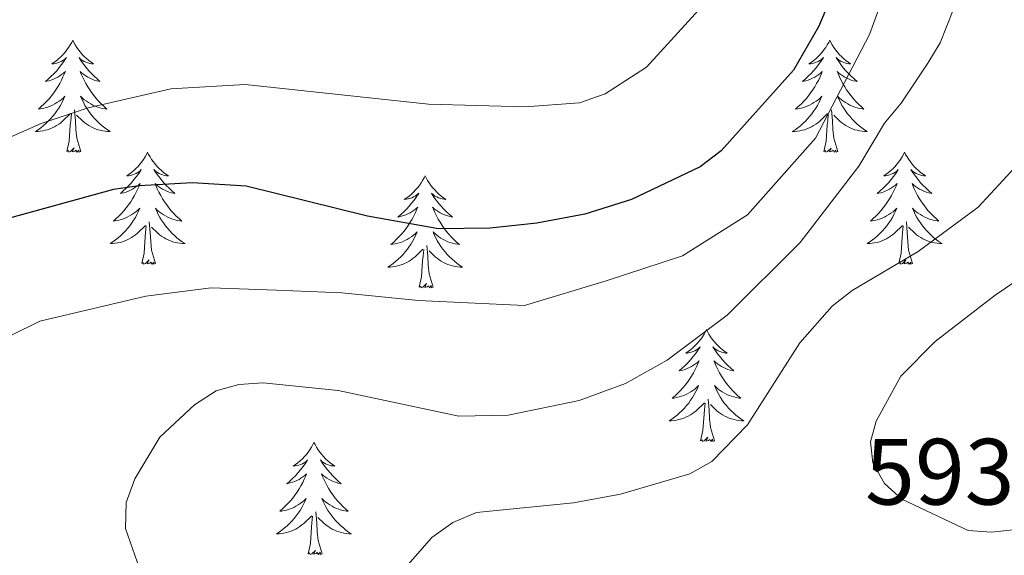
# Model space of a CAD drawing. Units: metres. Extents: x 565770 to 570254, y 4714469 to 4717483.
# Drawn here: x 567658 to 567763, y 4715478 to 4715535 of the extents above; entities that cross this region are included whole.
import ezdxf
from ezdxf.enums import TextEntityAlignment as Align

# ---------------------------------------------------------------- set-up
doc = ezdxf.new("R2010")
doc.units = ezdxf.units.M
doc.header["$MEASUREMENT"] = 0
for name, color, linetype, lineweight in [('Level 36', 19, 'Continuous', 40), ('Level 4', 36, 'Continuous', 30), ('Level 41', 39, 'Continuous', 0), ('Level 5', 36, 'Continuous', 0)]:
    doc.layers.add(name, color=color, linetype=linetype, lineweight=lineweight)
doc.styles.add('Arial', font='ARIAL.TTF', dxfattribs={"height": 0.2})

msp = doc.modelspace()

# ---------------------------------------------------------------- linework, layer by layer
at = {"layer": 'Level 36', "color": 92, "linetype": 'Continuous', "lineweight": 0}
for points in [[(567663.75, 4715532.9), (567663.64, 4715532.68), (567663.48, 4715532.41), (567663.31, 4715532.14), (567663.13, 4715531.89), (567662.94, 4715531.64), (567662.73, 4715531.4), (567662.51, 4715531.17), (567662.28, 4715530.96), (567662.04, 4715530.76), (567661.79, 4715530.56), (567661.53, 4715530.39), (567661.73, 4715530.41), (567661.93, 4715530.45), (567662.13, 4715530.5), (567662.33, 4715530.57), (567662.52, 4715530.66), (567662.7, 4715530.76), (567662.87, 4715530.87), (567663.08, 4715531.06), (567663.03, 4715530.99), (567662.8, 4715530.65), (567662.56, 4715530.31), (567662.3, 4715529.99), (567662.04, 4715529.67), (567661.76, 4715529.36), (567661.46, 4715529.07), (567661.16, 4715528.79), (567660.85, 4715528.52), (567660.97, 4715528.54), (567661.22, 4715528.6), (567661.46, 4715528.67), (567661.7, 4715528.76), (567661.93, 4715528.86), (567662.15, 4715528.98), (567662.37, 4715529.11), (567662.57, 4715529.26), (567662.77, 4715529.41), (567662.96, 4715529.58), (567662.87, 4715529.36), (567662.71, 4715529), (567662.54, 4715528.65), (567662.36, 4715528.3), (567662.16, 4715527.96), (567661.95, 4715527.63), (567661.72, 4715527.31), (567661.48, 4715526.99), (567661.23, 4715526.69), (567660.96, 4715526.4), (567660.69, 4715526.12), (567660.4, 4715525.85), (567660.11, 4715525.59), (567660.3, 4715525.62), (567660.57, 4715525.66), (567660.83, 4715525.72), (567661.09, 4715525.8), (567661.35, 4715525.9), (567661.59, 4715526.01), (567661.84, 4715526.13), (567662.07, 4715526.27), (567662.29, 4715526.42), (567662.51, 4715526.58), (567662.72, 4715526.76), (567662.91, 4715526.94), (567662.77, 4715526.62)], [(567663.75, 4715532.9), (567663.86, 4715532.68), (567664.01, 4715532.41), (567664.18, 4715532.14), (567664.36, 4715531.89), (567664.56, 4715531.64), (567664.76, 4715531.4), (567664.98, 4715531.17), (567665.21, 4715530.96), (567665.45, 4715530.76), (567665.7, 4715530.56), (567665.96, 4715530.39), (567665.76, 4715530.41), (567665.56, 4715530.45), (567665.36, 4715530.5), (567665.17, 4715530.57), (567664.98, 4715530.66), (567664.8, 4715530.76), (567664.62, 4715530.87), (567664.42, 4715531.06), (567664.46, 4715530.99), (567664.69, 4715530.65), (567664.93, 4715530.31), (567665.19, 4715529.99), (567665.46, 4715529.67), (567665.74, 4715529.36), (567666.03, 4715529.07), (567666.33, 4715528.79), (567666.64, 4715528.52), (567666.52, 4715528.54), (567666.28, 4715528.6), (567666.03, 4715528.67), (567665.8, 4715528.76), (567665.57, 4715528.86), (567665.34, 4715528.98), (567665.13, 4715529.11), (567664.92, 4715529.26), (567664.72, 4715529.41), (567664.54, 4715529.58), (567664.62, 4715529.36), (567664.78, 4715529), (567664.95, 4715528.65), (567665.14, 4715528.3), (567665.34, 4715527.96), (567665.55, 4715527.63), (567665.78, 4715527.31), (567666.01, 4715526.99), (567666.26, 4715526.69), (567666.53, 4715526.4), (567666.8, 4715526.12), (567667.09, 4715525.85), (567667.39, 4715525.59), (567667.19, 4715525.62), (567666.92, 4715525.66), (567666.66, 4715525.72), (567666.4, 4715525.8), (567666.15, 4715525.9), (567665.9, 4715526.01), (567665.66, 4715526.13), (567665.42, 4715526.27), (567665.2, 4715526.42), (567664.98, 4715526.58), (567664.78, 4715526.76), (567664.58, 4715526.94), (567664.72, 4715526.62)], [(567744.25, 4715532.9), (567744.14, 4715532.68), (567743.99, 4715532.41), (567743.82, 4715532.14), (567743.64, 4715531.88), (567743.44, 4715531.64), (567743.24, 4715531.4), (567743.02, 4715531.17), (567742.79, 4715530.96), (567742.55, 4715530.75), (567742.3, 4715530.56), (567742.04, 4715530.38), (567742.23, 4715530.41), (567742.44, 4715530.45), (567742.64, 4715530.5), (567742.83, 4715530.57), (567743.02, 4715530.66), (567743.2, 4715530.75), (567743.38, 4715530.87), (567743.58, 4715531.06), (567743.54, 4715530.99), (567743.31, 4715530.65), (567743.07, 4715530.31), (567742.81, 4715529.98), (567742.54, 4715529.67), (567742.26, 4715529.36), (567741.97, 4715529.07), (567741.67, 4715528.79), (567741.35, 4715528.52), (567741.48, 4715528.54), (567741.72, 4715528.6), (567741.97, 4715528.67), (567742.2, 4715528.76), (567742.43, 4715528.86), (567742.66, 4715528.98), (567742.87, 4715529.11), (567743.08, 4715529.26), (567743.28, 4715529.41), (567743.46, 4715529.58), (567743.38, 4715529.36), (567743.22, 4715529), (567743.05, 4715528.64), (567742.86, 4715528.3), (567742.66, 4715527.96), (567742.45, 4715527.63), (567742.22, 4715527.3), (567741.98, 4715526.99), (567741.73, 4715526.69), (567741.47, 4715526.4), (567741.2, 4715526.12), (567740.91, 4715525.85), (567740.61, 4715525.59), (567740.81, 4715525.61), (567741.07, 4715525.66), (567741.34, 4715525.72), (567741.6, 4715525.8), (567741.85, 4715525.9), (567742.1, 4715526), (567742.34, 4715526.13), (567742.57, 4715526.27), (567742.8, 4715526.42), (567743.02, 4715526.58), (567743.22, 4715526.76), (567743.42, 4715526.94), (567743.28, 4715526.62)], [(567744.25, 4715532.9), (567744.36, 4715532.68), (567744.52, 4715532.41), (567744.69, 4715532.14), (567744.87, 4715531.88), (567745.06, 4715531.64), (567745.27, 4715531.4), (567745.49, 4715531.17), (567745.72, 4715530.96), (567745.96, 4715530.75), (567746.21, 4715530.56), (567746.47, 4715530.38), (567746.27, 4715530.41), (567746.07, 4715530.45), (567745.87, 4715530.5), (567745.67, 4715530.57), (567745.48, 4715530.66), (567745.3, 4715530.75), (567745.13, 4715530.87), (567744.92, 4715531.06), (567744.96, 4715530.99), (567745.2, 4715530.65), (567745.44, 4715530.31), (567745.69, 4715529.98), (567745.96, 4715529.67), (567746.24, 4715529.36), (567746.53, 4715529.07), (567746.84, 4715528.79), (567747.15, 4715528.52), (567747.03, 4715528.54), (567746.78, 4715528.6), (567746.54, 4715528.67), (567746.3, 4715528.76), (567746.07, 4715528.86), (567745.85, 4715528.98), (567745.63, 4715529.11), (567745.42, 4715529.26), (567745.23, 4715529.41), (567745.04, 4715529.58), (567745.13, 4715529.36), (567745.28, 4715529), (567745.46, 4715528.64), (567745.64, 4715528.3), (567745.84, 4715527.96), (567746.05, 4715527.63), (567746.28, 4715527.3), (567746.52, 4715526.99), (567746.77, 4715526.69), (567747.03, 4715526.4), (567747.31, 4715526.12), (567747.6, 4715525.85), (567747.89, 4715525.59), (567747.7, 4715525.61), (567747.43, 4715525.66), (567747.17, 4715525.72), (567746.91, 4715525.8), (567746.65, 4715525.9), (567746.4, 4715526), (567746.16, 4715526.13), (567745.93, 4715526.27), (567745.7, 4715526.42), (567745.49, 4715526.58), (567745.28, 4715526.76), (567745.09, 4715526.94), (567745.23, 4715526.62)], [(567662.77, 4715526.62), (567662.62, 4715526.3), (567662.45, 4715525.98), (567662.26, 4715525.68), (567662.07, 4715525.38), (567661.86, 4715525.09), (567661.63, 4715524.82), (567661.4, 4715524.55), (567661.15, 4715524.29), (567660.89, 4715524.04), (567660.62, 4715523.81), (567660.35, 4715523.59), (567660.06, 4715523.38), (567659.77, 4715523.19), (567660.03, 4715523.2), (567660.3, 4715523.22), (567660.56, 4715523.26), (567660.82, 4715523.32), (567661.07, 4715523.39), (567661.32, 4715523.48), (567661.56, 4715523.58), (567661.8, 4715523.7), (567662.03, 4715523.83), (567662.26, 4715523.97), (567662.47, 4715524.13), (567662.67, 4715524.3), (567663.52, 4715525.1)], [(567664.72, 4715526.62), (567664.88, 4715526.3), (567665.05, 4715525.98), (567665.23, 4715525.68), (567665.43, 4715525.38), (567665.64, 4715525.09), (567665.86, 4715524.82), (567666.1, 4715524.55), (567666.34, 4715524.29), (567666.6, 4715524.04), (567666.87, 4715523.81), (567667.15, 4715523.59), (567667.44, 4715523.38), (567667.73, 4715523.19), (567667.46, 4715523.2), (567667.2, 4715523.22), (567666.94, 4715523.26), (567666.68, 4715523.32), (567666.42, 4715523.39), (567666.17, 4715523.48), (567665.93, 4715523.58), (567665.69, 4715523.7), (567665.46, 4715523.83), (567665.24, 4715523.97), (567665.03, 4715524.13), (567664.82, 4715524.3), (567664.16, 4715524.92)], [(567743.28, 4715526.62), (567743.12, 4715526.3), (567742.95, 4715525.98), (567742.77, 4715525.68), (567742.57, 4715525.38), (567742.36, 4715525.09), (567742.14, 4715524.81), (567741.9, 4715524.55), (567741.66, 4715524.29), (567741.4, 4715524.04), (567741.13, 4715523.81), (567740.85, 4715523.59), (567740.56, 4715523.38), (567740.27, 4715523.19), (567740.54, 4715523.2), (567740.8, 4715523.22), (567741.06, 4715523.26), (567741.32, 4715523.32), (567741.58, 4715523.39), (567741.83, 4715523.48), (567742.07, 4715523.58), (567742.31, 4715523.7), (567742.54, 4715523.83), (567742.76, 4715523.97), (567742.97, 4715524.13), (567743.18, 4715524.3), (567744.02, 4715525.1)], [(567745.23, 4715526.62), (567745.38, 4715526.3), (567745.55, 4715525.98), (567745.74, 4715525.68), (567745.93, 4715525.38), (567746.14, 4715525.09), (567746.37, 4715524.81), (567746.6, 4715524.55), (567746.85, 4715524.29), (567747.1, 4715524.04), (567747.37, 4715523.81), (567747.65, 4715523.59), (567747.94, 4715523.38), (567748.23, 4715523.19), (567747.97, 4715523.2), (567747.7, 4715523.22), (567747.44, 4715523.26), (567747.18, 4715523.32), (567746.93, 4715523.39), (567746.68, 4715523.48), (567746.43, 4715523.58), (567746.2, 4715523.7), (567745.97, 4715523.83), (567745.74, 4715523.97), (567745.53, 4715524.13), (567745.33, 4715524.3), (567744.67, 4715524.92)], [(567663.13, 4715521.05), (567663.37, 4715522.17), (567663.49, 4715523.91), (567663.53, 4715524.34), (567663.6, 4715525.07)], [(567664.6, 4715521.05), (567664.17, 4715522.49), (567664.08, 4715523.4), (567664.03, 4715524.34), (567663.93, 4715525.51)], [(567743.63, 4715521.05), (567743.88, 4715522.17), (567743.99, 4715523.91), (567744.04, 4715524.34), (567744.1, 4715525.07)], [(567745.1, 4715521.05), (567744.67, 4715522.49), (567744.58, 4715523.4), (567744.54, 4715524.34), (567744.44, 4715525.51)], [(567664.6, 4715521.05), (567664.42, 4715520.98), (567664.4, 4715521.22), (567664.22, 4715521), (567664.09, 4715521.2), (567663.97, 4715521.1), (567663.7, 4715521.04), (567663.9, 4715521.44), (567663.51, 4715521.06), (567663.33, 4715521), (567663.28, 4715521.16), (567663.13, 4715521.05)], [(567671.71, 4715520.98), (567671.6, 4715520.76), (567671.44, 4715520.49), (567671.27, 4715520.22), (567671.09, 4715519.97), (567670.9, 4715519.72), (567670.69, 4715519.48), (567670.47, 4715519.26), (567670.24, 4715519.04), (567670, 4715518.84), (567669.75, 4715518.64), (567669.49, 4715518.47), (567669.69, 4715518.49), (567669.89, 4715518.53), (567670.09, 4715518.58), (567670.29, 4715518.65), (567670.48, 4715518.74), (567670.66, 4715518.84), (567670.83, 4715518.95), (567671.04, 4715519.14), (567670.99, 4715519.07), (567670.76, 4715518.73), (567670.52, 4715518.39), (567670.26, 4715518.07), (567670, 4715517.75), (567669.72, 4715517.45), (567669.42, 4715517.15), (567669.12, 4715516.87), (567668.81, 4715516.6), (567668.93, 4715516.62), (567669.18, 4715516.68), (567669.42, 4715516.75), (567669.66, 4715516.84), (567669.89, 4715516.94), (567670.11, 4715517.06), (567670.33, 4715517.19), (567670.53, 4715517.34), (567670.73, 4715517.49), (567670.92, 4715517.66), (567670.83, 4715517.44), (567670.67, 4715517.08), (567670.5, 4715516.73), (567670.32, 4715516.38), (567670.12, 4715516.04), (567669.91, 4715515.71), (567669.68, 4715515.39), (567669.44, 4715515.08), (567669.19, 4715514.77), (567668.92, 4715514.48), (567668.65, 4715514.2), (567668.36, 4715513.93), (567668.07, 4715513.67), (567668.26, 4715513.7), (567668.53, 4715513.74), (567668.79, 4715513.81), (567669.05, 4715513.88), (567669.31, 4715513.98), (567669.55, 4715514.09), (567669.8, 4715514.21), (567670.03, 4715514.35), (567670.25, 4715514.5), (567670.47, 4715514.66), (567670.68, 4715514.84), (567670.87, 4715515.03), (567670.73, 4715514.7)], [(567671.71, 4715520.98), (567671.82, 4715520.76), (567671.97, 4715520.49), (567672.14, 4715520.22), (567672.32, 4715519.97), (567672.52, 4715519.72), (567672.72, 4715519.48), (567672.94, 4715519.26), (567673.17, 4715519.04), (567673.41, 4715518.84), (567673.66, 4715518.64), (567673.92, 4715518.47), (567673.72, 4715518.49), (567673.52, 4715518.53), (567673.32, 4715518.58), (567673.13, 4715518.65), (567672.94, 4715518.74), (567672.76, 4715518.84), (567672.58, 4715518.95), (567672.38, 4715519.14), (567672.42, 4715519.07), (567672.65, 4715518.73), (567672.89, 4715518.39), (567673.15, 4715518.07), (567673.42, 4715517.75), (567673.7, 4715517.45), (567673.99, 4715517.15), (567674.29, 4715516.87), (567674.6, 4715516.6), (567674.48, 4715516.62), (567674.24, 4715516.68), (567673.99, 4715516.75), (567673.76, 4715516.84), (567673.53, 4715516.94), (567673.3, 4715517.06), (567673.09, 4715517.19), (567672.88, 4715517.34), (567672.68, 4715517.49), (567672.5, 4715517.66), (567672.58, 4715517.44), (567672.74, 4715517.08), (567672.91, 4715516.73), (567673.1, 4715516.38), (567673.3, 4715516.04), (567673.51, 4715515.71), (567673.74, 4715515.39), (567673.97, 4715515.08), (567674.22, 4715514.77), (567674.49, 4715514.48), (567674.76, 4715514.2), (567675.05, 4715513.93), (567675.35, 4715513.67), (567675.15, 4715513.7), (567674.88, 4715513.74), (567674.62, 4715513.81), (567674.36, 4715513.88), (567674.11, 4715513.98), (567673.86, 4715514.09), (567673.62, 4715514.21), (567673.38, 4715514.35), (567673.16, 4715514.5), (567672.94, 4715514.66), (567672.74, 4715514.84), (567672.54, 4715515.03), (567672.68, 4715514.7)], [(567745.1, 4715521.05), (567744.93, 4715520.98), (567744.91, 4715521.22), (567744.72, 4715521), (567744.6, 4715521.2), (567744.48, 4715521.1), (567744.21, 4715521.04), (567744.4, 4715521.43), (567744.02, 4715521.05), (567743.83, 4715521), (567743.79, 4715521.16), (567743.63, 4715521.05)], [(567752.21, 4715520.98), (567752.1, 4715520.76), (567751.95, 4715520.49), (567751.78, 4715520.22), (567751.6, 4715519.97), (567751.4, 4715519.72), (567751.2, 4715519.48), (567750.98, 4715519.25), (567750.75, 4715519.04), (567750.51, 4715518.84), (567750.26, 4715518.64), (567750, 4715518.47), (567750.19, 4715518.49), (567750.4, 4715518.53), (567750.6, 4715518.58), (567750.79, 4715518.65), (567750.98, 4715518.74), (567751.16, 4715518.84), (567751.34, 4715518.95), (567751.54, 4715519.14), (567751.5, 4715519.07), (567751.27, 4715518.73), (567751.03, 4715518.39), (567750.77, 4715518.07), (567750.5, 4715517.75), (567750.22, 4715517.44), (567749.93, 4715517.15), (567749.63, 4715516.87), (567749.31, 4715516.6), (567749.44, 4715516.62), (567749.68, 4715516.68), (567749.93, 4715516.75), (567750.16, 4715516.84), (567750.39, 4715516.94), (567750.62, 4715517.06), (567750.83, 4715517.19), (567751.04, 4715517.34), (567751.24, 4715517.49), (567751.42, 4715517.66), (567751.34, 4715517.44), (567751.18, 4715517.08), (567751.01, 4715516.73), (567750.82, 4715516.38), (567750.62, 4715516.04), (567750.41, 4715515.71), (567750.18, 4715515.39), (567749.94, 4715515.07), (567749.69, 4715514.77), (567749.43, 4715514.48), (567749.16, 4715514.2), (567748.87, 4715513.93), (567748.57, 4715513.67), (567748.77, 4715513.7), (567749.03, 4715513.74), (567749.3, 4715513.8), (567749.56, 4715513.88), (567749.81, 4715513.98), (567750.06, 4715514.09), (567750.3, 4715514.21), (567750.53, 4715514.35), (567750.76, 4715514.5), (567750.98, 4715514.66), (567751.18, 4715514.84), (567751.38, 4715515.02), (567751.24, 4715514.7)], [(567752.21, 4715520.98), (567752.32, 4715520.76), (567752.48, 4715520.49), (567752.65, 4715520.22), (567752.83, 4715519.97), (567753.02, 4715519.72), (567753.23, 4715519.48), (567753.45, 4715519.25), (567753.68, 4715519.04), (567753.92, 4715518.84), (567754.17, 4715518.64), (567754.43, 4715518.47), (567754.23, 4715518.49), (567754.03, 4715518.53), (567753.83, 4715518.58), (567753.63, 4715518.65), (567753.44, 4715518.74), (567753.26, 4715518.84), (567753.09, 4715518.95), (567752.88, 4715519.14), (567752.92, 4715519.07), (567753.16, 4715518.73), (567753.4, 4715518.39), (567753.65, 4715518.07), (567753.92, 4715517.75), (567754.2, 4715517.44), (567754.49, 4715517.15), (567754.8, 4715516.87), (567755.11, 4715516.6), (567754.99, 4715516.62), (567754.74, 4715516.68), (567754.5, 4715516.75), (567754.26, 4715516.84), (567754.03, 4715516.94), (567753.81, 4715517.06), (567753.59, 4715517.19), (567753.38, 4715517.34), (567753.19, 4715517.49), (567753, 4715517.66), (567753.09, 4715517.44), (567753.24, 4715517.08), (567753.42, 4715516.73), (567753.6, 4715516.38), (567753.8, 4715516.04), (567754.01, 4715515.71), (567754.24, 4715515.39), (567754.48, 4715515.07), (567754.73, 4715514.77), (567754.99, 4715514.48), (567755.27, 4715514.2), (567755.56, 4715513.93), (567755.85, 4715513.67), (567755.66, 4715513.7), (567755.39, 4715513.74), (567755.13, 4715513.8), (567754.87, 4715513.88), (567754.61, 4715513.98), (567754.36, 4715514.09), (567754.12, 4715514.21), (567753.89, 4715514.35), (567753.66, 4715514.5), (567753.45, 4715514.66), (567753.24, 4715514.84), (567753.05, 4715515.02), (567753.19, 4715514.7)], [(567701.22, 4715518.48), (567701.11, 4715518.26), (567700.96, 4715517.98), (567700.79, 4715517.72), (567700.61, 4715517.46), (567700.41, 4715517.21), (567700.2, 4715516.97), (567699.99, 4715516.75), (567699.76, 4715516.53), (567699.52, 4715516.33), (567699.26, 4715516.14), (567699, 4715515.96), (567699.2, 4715515.98), (567699.41, 4715516.02), (567699.61, 4715516.07), (567699.8, 4715516.14), (567699.99, 4715516.23), (567700.17, 4715516.33), (567700.34, 4715516.44), (567700.55, 4715516.63), (567700.51, 4715516.56), (567700.28, 4715516.22), (567700.04, 4715515.88), (567699.78, 4715515.56), (567699.51, 4715515.24), (567699.23, 4715514.94), (567698.94, 4715514.64), (567698.64, 4715514.36), (567698.32, 4715514.09), (567698.45, 4715514.11), (567698.69, 4715514.17), (567698.94, 4715514.24), (567699.17, 4715514.33), (567699.4, 4715514.43), (567699.63, 4715514.55), (567699.84, 4715514.68), (567700.05, 4715514.83), (567700.25, 4715514.98), (567700.43, 4715515.16), (567700.34, 4715514.93), (567700.19, 4715514.57), (567700.02, 4715514.22), (567699.83, 4715513.87), (567699.63, 4715513.53), (567699.42, 4715513.2), (567699.19, 4715512.88), (567698.96, 4715512.57), (567698.7, 4715512.26), (567698.44, 4715511.97), (567698.16, 4715511.69), (567697.88, 4715511.42), (567697.58, 4715511.16), (567697.78, 4715511.19), (567698.04, 4715511.23), (567698.31, 4715511.3), (567698.57, 4715511.38), (567698.82, 4715511.47), (567699.07, 4715511.58), (567699.31, 4715511.7), (567699.54, 4715511.84), (567699.77, 4715511.99), (567699.98, 4715512.15), (567700.19, 4715512.33), (567700.39, 4715512.52), (567700.24, 4715512.19)], [(567701.22, 4715518.48), (567701.33, 4715518.26), (567701.49, 4715517.98), (567701.66, 4715517.72), (567701.84, 4715517.46), (567702.03, 4715517.21), (567702.24, 4715516.97), (567702.46, 4715516.75), (567702.69, 4715516.53), (567702.93, 4715516.33), (567703.18, 4715516.14), (567703.44, 4715515.96), (567703.24, 4715515.98), (567703.04, 4715516.02), (567702.84, 4715516.07), (567702.64, 4715516.14), (567702.45, 4715516.23), (567702.27, 4715516.33), (567702.1, 4715516.44), (567701.89, 4715516.63), (567701.94, 4715516.56), (567702.16, 4715516.22), (567702.41, 4715515.88), (567702.66, 4715515.56), (567702.93, 4715515.24), (567703.21, 4715514.94), (567703.5, 4715514.64), (567703.81, 4715514.36), (567704.12, 4715514.09), (567704, 4715514.11), (567703.75, 4715514.17), (567703.51, 4715514.24), (567703.27, 4715514.33), (567703.04, 4715514.43), (567702.82, 4715514.55), (567702.6, 4715514.68), (567702.4, 4715514.83), (567702.2, 4715514.98), (567702.01, 4715515.16), (567702.1, 4715514.93), (567702.26, 4715514.57), (567702.43, 4715514.22), (567702.61, 4715513.87), (567702.81, 4715513.53), (567703.02, 4715513.2), (567703.25, 4715512.88), (567703.49, 4715512.57), (567703.74, 4715512.26), (567704, 4715511.97), (567704.28, 4715511.69), (567704.57, 4715511.42), (567704.86, 4715511.16), (567704.67, 4715511.19), (567704.4, 4715511.23), (567704.14, 4715511.3), (567703.88, 4715511.38), (567703.62, 4715511.47), (567703.38, 4715511.58), (567703.13, 4715511.7), (567702.9, 4715511.84), (567702.68, 4715511.99), (567702.46, 4715512.15), (567702.25, 4715512.33), (567702.06, 4715512.52), (567702.2, 4715512.19)], [(567670.73, 4715514.7), (567670.58, 4715514.38), (567670.41, 4715514.06), (567670.22, 4715513.76), (567670.03, 4715513.46), (567669.82, 4715513.17), (567669.59, 4715512.9), (567669.36, 4715512.63), (567669.11, 4715512.37), (567668.85, 4715512.12), (567668.58, 4715511.89), (567668.31, 4715511.67), (567668.02, 4715511.46), (567667.73, 4715511.27), (567667.99, 4715511.28), (567668.26, 4715511.3), (567668.52, 4715511.34), (567668.78, 4715511.4), (567669.03, 4715511.47), (567669.28, 4715511.56), (567669.52, 4715511.66), (567669.76, 4715511.78), (567669.99, 4715511.91), (567670.22, 4715512.06), (567670.43, 4715512.21), (567670.63, 4715512.38), (567671.48, 4715513.18)], [(567672.68, 4715514.7), (567672.84, 4715514.38), (567673.01, 4715514.06), (567673.19, 4715513.76), (567673.39, 4715513.46), (567673.6, 4715513.17), (567673.82, 4715512.9), (567674.06, 4715512.63), (567674.3, 4715512.37), (567674.56, 4715512.12), (567674.83, 4715511.89), (567675.11, 4715511.67), (567675.4, 4715511.46), (567675.69, 4715511.27), (567675.42, 4715511.28), (567675.16, 4715511.3), (567674.9, 4715511.34), (567674.64, 4715511.4), (567674.38, 4715511.47), (567674.13, 4715511.56), (567673.89, 4715511.66), (567673.65, 4715511.78), (567673.42, 4715511.91), (567673.2, 4715512.06), (567672.99, 4715512.21), (567672.78, 4715512.38), (567672.12, 4715513)], [(567751.24, 4715514.7), (567751.08, 4715514.38), (567750.91, 4715514.06), (567750.73, 4715513.76), (567750.53, 4715513.46), (567750.32, 4715513.17), (567750.1, 4715512.9), (567749.86, 4715512.63), (567749.62, 4715512.37), (567749.36, 4715512.12), (567749.09, 4715511.89), (567748.81, 4715511.67), (567748.52, 4715511.46), (567748.23, 4715511.27), (567748.5, 4715511.28), (567748.76, 4715511.3), (567749.02, 4715511.34), (567749.28, 4715511.4), (567749.54, 4715511.47), (567749.79, 4715511.56), (567750.03, 4715511.66), (567750.27, 4715511.78), (567750.5, 4715511.91), (567750.72, 4715512.05), (567750.93, 4715512.21), (567751.14, 4715512.38), (567751.98, 4715513.18)], [(567753.19, 4715514.7), (567753.34, 4715514.38), (567753.51, 4715514.06), (567753.7, 4715513.76), (567753.89, 4715513.46), (567754.1, 4715513.17), (567754.33, 4715512.9), (567754.56, 4715512.63), (567754.81, 4715512.37), (567755.06, 4715512.12), (567755.33, 4715511.89), (567755.61, 4715511.67), (567755.9, 4715511.46), (567756.19, 4715511.27), (567755.93, 4715511.28), (567755.66, 4715511.3), (567755.4, 4715511.34), (567755.14, 4715511.4), (567754.89, 4715511.47), (567754.64, 4715511.56), (567754.39, 4715511.66), (567754.16, 4715511.78), (567753.93, 4715511.91), (567753.7, 4715512.05), (567753.49, 4715512.21), (567753.29, 4715512.38), (567752.63, 4715513)], [(567672.56, 4715509.13), (567672.13, 4715510.57), (567672.04, 4715511.48), (567671.99, 4715512.43), (567671.89, 4715513.59)], [(567753.06, 4715509.13), (567752.63, 4715510.57), (567752.54, 4715511.48), (567752.5, 4715512.42), (567752.4, 4715513.59)], [(567671.09, 4715509.13), (567671.33, 4715510.25), (567671.45, 4715511.99), (567671.49, 4715512.43), (567671.56, 4715513.15)], [(567751.59, 4715509.13), (567751.84, 4715510.25), (567751.95, 4715511.99), (567752, 4715512.42), (567752.06, 4715513.15)], [(567700.24, 4715512.19), (567700.09, 4715511.87), (567699.92, 4715511.56), (567699.74, 4715511.25), (567699.54, 4715510.95), (567699.33, 4715510.66), (567699.11, 4715510.39), (567698.87, 4715510.12), (567698.63, 4715509.86), (567698.37, 4715509.62), (567698.1, 4715509.38), (567697.82, 4715509.16), (567697.53, 4715508.95), (567697.24, 4715508.76), (567697.51, 4715508.77), (567697.77, 4715508.79), (567698.03, 4715508.84), (567698.29, 4715508.89), (567698.55, 4715508.96), (567698.8, 4715509.05), (567699.04, 4715509.15), (567699.28, 4715509.27), (567699.51, 4715509.4), (567699.73, 4715509.55), (567699.94, 4715509.7), (567700.15, 4715509.87), (567700.99, 4715510.67)], [(567702.2, 4715512.19), (567702.35, 4715511.87), (567702.52, 4715511.56), (567702.71, 4715511.25), (567702.9, 4715510.95), (567703.11, 4715510.66), (567703.34, 4715510.39), (567703.57, 4715510.12), (567703.82, 4715509.86), (567704.08, 4715509.62), (567704.34, 4715509.38), (567704.62, 4715509.16), (567704.91, 4715508.95), (567705.2, 4715508.76), (567704.94, 4715508.77), (567704.67, 4715508.79), (567704.41, 4715508.84), (567704.15, 4715508.89), (567703.9, 4715508.96), (567703.65, 4715509.05), (567703.4, 4715509.15), (567703.17, 4715509.27), (567702.94, 4715509.4), (567702.71, 4715509.55), (567702.5, 4715509.7), (567702.3, 4715509.87), (567701.64, 4715510.49)], [(567700.6, 4715506.62), (567700.85, 4715507.74), (567700.96, 4715509.48), (567701.01, 4715509.92), (567701.07, 4715510.64)], [(567702.07, 4715506.62), (567701.64, 4715508.06), (567701.55, 4715508.97), (567701.51, 4715509.92), (567701.4, 4715511.08)], [(567672.56, 4715509.13), (567672.38, 4715509.06), (567672.36, 4715509.3), (567672.18, 4715509.08), (567672.05, 4715509.28), (567671.93, 4715509.18), (567671.66, 4715509.12), (567671.86, 4715509.52), (567671.47, 4715509.14), (567671.29, 4715509.08), (567671.24, 4715509.24), (567671.09, 4715509.13)], [(567753.06, 4715509.13), (567752.89, 4715509.06), (567752.87, 4715509.3), (567752.68, 4715509.08), (567752.56, 4715509.28), (567752.44, 4715509.18), (567752.17, 4715509.12), (567752.36, 4715509.52), (567751.98, 4715509.14), (567751.79, 4715509.08), (567751.75, 4715509.24), (567751.59, 4715509.13)], [(567702.07, 4715506.62), (567701.9, 4715506.56), (567701.88, 4715506.8), (567701.69, 4715506.57), (567701.57, 4715506.78), (567701.45, 4715506.67), (567701.18, 4715506.61), (567701.37, 4715507.01), (567700.99, 4715506.63), (567700.8, 4715506.57), (567700.76, 4715506.74), (567700.6, 4715506.62)], [(567731.14, 4715502.12), (567731.03, 4715501.9), (567730.88, 4715501.62), (567730.71, 4715501.36), (567730.53, 4715501.1), (567730.33, 4715500.85), (567730.13, 4715500.61), (567729.91, 4715500.39), (567729.68, 4715500.17), (567729.44, 4715499.97), (567729.19, 4715499.78), (567728.93, 4715499.6), (567729.13, 4715499.62), (567729.33, 4715499.66), (567729.53, 4715499.71), (567729.72, 4715499.78), (567729.91, 4715499.87), (567730.09, 4715499.97), (567730.27, 4715500.08), (567730.47, 4715500.27), (567730.43, 4715500.2), (567730.2, 4715499.86), (567729.96, 4715499.52), (567729.7, 4715499.2), (567729.43, 4715498.88), (567729.15, 4715498.58), (567728.86, 4715498.28), (567728.56, 4715498), (567728.25, 4715497.73), (567728.37, 4715497.75), (567728.62, 4715497.81), (567728.86, 4715497.88), (567729.09, 4715497.97), (567729.32, 4715498.07), (567729.55, 4715498.19), (567729.76, 4715498.32), (567729.97, 4715498.47), (567730.17, 4715498.62), (567730.36, 4715498.8), (567730.27, 4715498.57), (567730.11, 4715498.21), (567729.94, 4715497.86), (567729.76, 4715497.51), (567729.56, 4715497.17), (567729.34, 4715496.84), (567729.12, 4715496.52), (567728.88, 4715496.21), (567728.63, 4715495.9), (567728.36, 4715495.61), (567728.09, 4715495.33), (567727.8, 4715495.06), (567727.5, 4715494.8), (567727.7, 4715494.83), (567727.97, 4715494.87), (567728.23, 4715494.94), (567728.49, 4715495.02), (567728.74, 4715495.11), (567728.99, 4715495.22), (567729.23, 4715495.34), (567729.47, 4715495.48), (567729.69, 4715495.63), (567729.91, 4715495.79), (567730.11, 4715495.97), (567730.31, 4715496.16), (567730.17, 4715495.83)], [(567731.14, 4715502.12), (567731.26, 4715501.9), (567731.41, 4715501.62), (567731.58, 4715501.36), (567731.76, 4715501.1), (567731.95, 4715500.85), (567732.16, 4715500.61), (567732.38, 4715500.39), (567732.61, 4715500.17), (567732.85, 4715499.97), (567733.1, 4715499.78), (567733.36, 4715499.6), (567733.16, 4715499.62), (567732.96, 4715499.66), (567732.76, 4715499.71), (567732.56, 4715499.78), (567732.38, 4715499.87), (567732.2, 4715499.97), (567732.02, 4715500.08), (567731.82, 4715500.27), (567731.86, 4715500.2), (567732.09, 4715499.86), (567732.33, 4715499.52), (567732.59, 4715499.2), (567732.85, 4715498.88), (567733.13, 4715498.58), (567733.43, 4715498.28), (567733.73, 4715498), (567734.04, 4715497.73), (567733.92, 4715497.75), (567733.67, 4715497.81), (567733.43, 4715497.88), (567733.19, 4715497.97), (567732.96, 4715498.07), (567732.74, 4715498.19), (567732.52, 4715498.32), (567732.32, 4715498.47), (567732.12, 4715498.62), (567731.93, 4715498.8), (567732.02, 4715498.57), (567732.18, 4715498.21), (567732.35, 4715497.86), (567732.53, 4715497.51), (567732.73, 4715497.17), (567732.94, 4715496.84), (567733.17, 4715496.52), (567733.41, 4715496.21), (567733.66, 4715495.9), (567733.93, 4715495.61), (567734.2, 4715495.33), (567734.49, 4715495.06), (567734.78, 4715494.8), (567734.59, 4715494.83), (567734.32, 4715494.87), (567734.06, 4715494.94), (567733.8, 4715495.02), (567733.54, 4715495.11), (567733.3, 4715495.22), (567733.06, 4715495.34), (567732.82, 4715495.48), (567732.6, 4715495.63), (567732.38, 4715495.79), (567732.18, 4715495.97), (567731.98, 4715496.16), (567732.12, 4715495.83)], [(567730.17, 4715495.83), (567730.01, 4715495.51), (567729.84, 4715495.2), (567729.66, 4715494.89), (567729.46, 4715494.59), (567729.25, 4715494.3), (567729.03, 4715494.03), (567728.8, 4715493.76), (567728.55, 4715493.5), (567728.29, 4715493.26), (567728.02, 4715493.02), (567727.74, 4715492.8), (567727.45, 4715492.59), (567727.16, 4715492.4), (567727.43, 4715492.41), (567727.69, 4715492.43), (567727.95, 4715492.48), (567728.21, 4715492.53), (567728.47, 4715492.6), (567728.72, 4715492.69), (567728.96, 4715492.79), (567729.2, 4715492.91), (567729.43, 4715493.04), (567729.65, 4715493.19), (567729.86, 4715493.34), (567730.07, 4715493.51), (567730.92, 4715494.31)], [(567732.12, 4715495.83), (567732.28, 4715495.51), (567732.44, 4715495.2), (567732.63, 4715494.89), (567732.82, 4715494.59), (567733.04, 4715494.3), (567733.26, 4715494.03), (567733.49, 4715493.76), (567733.74, 4715493.5), (567734, 4715493.26), (567734.27, 4715493.02), (567734.54, 4715492.8), (567734.83, 4715492.59), (567735.12, 4715492.4), (567734.86, 4715492.41), (567734.6, 4715492.43), (567734.33, 4715492.48), (567734.08, 4715492.53), (567733.82, 4715492.6), (567733.57, 4715492.69), (567733.33, 4715492.79), (567733.09, 4715492.91), (567732.86, 4715493.04), (567732.64, 4715493.19), (567732.42, 4715493.34), (567732.22, 4715493.51), (567731.56, 4715494.13)], [(567732, 4715490.26), (567731.57, 4715491.7), (567731.48, 4715492.61), (567731.43, 4715493.56), (567731.33, 4715494.72)], [(567730.52, 4715490.26), (567730.77, 4715491.38), (567730.88, 4715493.12), (567730.93, 4715493.56), (567730.99, 4715494.28)], [(567732, 4715490.26), (567731.82, 4715490.2), (567731.8, 4715490.44), (567731.61, 4715490.21), (567731.49, 4715490.42), (567731.37, 4715490.31), (567731.1, 4715490.25), (567731.3, 4715490.65), (567730.91, 4715490.27), (567730.72, 4715490.21), (567730.68, 4715490.38), (567730.52, 4715490.26)], [(567689.4, 4715490.09), (567689.29, 4715489.87), (567689.14, 4715489.6), (567688.97, 4715489.33), (567688.79, 4715489.07), (567688.6, 4715488.82), (567688.39, 4715488.59), (567688.17, 4715488.36), (567687.94, 4715488.15), (567687.7, 4715487.94), (567687.45, 4715487.75), (567687.19, 4715487.57), (567687.39, 4715487.6), (567687.59, 4715487.64), (567687.79, 4715487.69), (567687.98, 4715487.76), (567688.17, 4715487.84), (567688.35, 4715487.94), (567688.53, 4715488.05), (567688.73, 4715488.24), (567688.69, 4715488.18), (567688.46, 4715487.84), (567688.22, 4715487.5), (567687.96, 4715487.17), (567687.7, 4715486.86), (567687.42, 4715486.55), (567687.12, 4715486.26), (567686.82, 4715485.98), (567686.51, 4715485.7), (567686.63, 4715485.73), (567686.88, 4715485.79), (567687.12, 4715485.86), (567687.36, 4715485.95), (567687.59, 4715486.05), (567687.81, 4715486.17), (567688.02, 4715486.3), (567688.23, 4715486.44), (567688.43, 4715486.6), (567688.62, 4715486.77), (567688.53, 4715486.55), (567688.37, 4715486.19), (567688.2, 4715485.83), (567688.02, 4715485.49), (567687.82, 4715485.15), (567687.6, 4715484.82), (567687.38, 4715484.49), (567687.14, 4715484.18), (567686.89, 4715483.88), (567686.62, 4715483.59), (567686.35, 4715483.31), (567686.06, 4715483.04), (567685.76, 4715482.78), (567685.96, 4715482.8), (567686.23, 4715482.85), (567686.49, 4715482.91), (567686.75, 4715482.99), (567687, 4715483.09), (567687.25, 4715483.19), (567687.49, 4715483.32), (567687.73, 4715483.45), (567687.95, 4715483.6), (567688.17, 4715483.77), (567688.37, 4715483.94), (567688.57, 4715484.13), (567688.43, 4715483.8)], [(567689.4, 4715490.09), (567689.52, 4715489.87), (567689.67, 4715489.6), (567689.84, 4715489.33), (567690.02, 4715489.07), (567690.22, 4715488.82), (567690.42, 4715488.59), (567690.64, 4715488.36), (567690.87, 4715488.14), (567691.11, 4715487.94), (567691.36, 4715487.75), (567691.62, 4715487.57), (567691.42, 4715487.6), (567691.22, 4715487.63), (567691.02, 4715487.69), (567690.83, 4715487.76), (567690.64, 4715487.84), (567690.46, 4715487.94), (567690.28, 4715488.05), (567690.08, 4715488.24), (567690.12, 4715488.18), (567690.35, 4715487.84), (567690.59, 4715487.5), (567690.85, 4715487.17), (567691.12, 4715486.86), (567691.4, 4715486.55), (567691.69, 4715486.26), (567691.99, 4715485.98), (567692.3, 4715485.7), (567692.18, 4715485.73), (567691.93, 4715485.78), (567691.69, 4715485.86), (567691.46, 4715485.95), (567691.22, 4715486.05), (567691, 4715486.17), (567690.78, 4715486.3), (567690.58, 4715486.44), (567690.38, 4715486.6), (567690.19, 4715486.77), (567690.28, 4715486.55), (567690.44, 4715486.19), (567690.61, 4715485.83), (567690.79, 4715485.49), (567690.99, 4715485.15), (567691.2, 4715484.82), (567691.43, 4715484.49), (567691.67, 4715484.18), (567691.92, 4715483.88), (567692.19, 4715483.59), (567692.46, 4715483.3), (567692.75, 4715483.04), (567693.04, 4715482.78), (567692.85, 4715482.8), (567692.58, 4715482.85), (567692.32, 4715482.91), (567692.06, 4715482.99), (567691.8, 4715483.08), (567691.56, 4715483.19), (567691.32, 4715483.32), (567691.08, 4715483.45), (567690.86, 4715483.6), (567690.64, 4715483.77), (567690.44, 4715483.94), (567690.24, 4715484.13), (567690.38, 4715483.8)], [(567688.43, 4715483.8), (567688.27, 4715483.48), (567688.1, 4715483.17), (567687.92, 4715482.86), (567687.72, 4715482.57), (567687.51, 4715482.28), (567687.29, 4715482), (567687.06, 4715481.74), (567686.81, 4715481.48), (567686.55, 4715481.23), (567686.28, 4715481), (567686, 4715480.78), (567685.71, 4715480.57), (567685.42, 4715480.38), (567685.69, 4715480.38), (567685.95, 4715480.41), (567686.21, 4715480.45), (567686.47, 4715480.51), (567686.73, 4715480.58), (567686.98, 4715480.67), (567687.22, 4715480.77), (567687.46, 4715480.88), (567687.69, 4715481.02), (567687.91, 4715481.16), (567688.12, 4715481.32), (567688.33, 4715481.49), (567689.18, 4715482.29)], [(567690.38, 4715483.8), (567690.54, 4715483.48), (567690.7, 4715483.17), (567690.89, 4715482.86), (567691.08, 4715482.57), (567691.3, 4715482.28), (567691.52, 4715482), (567691.75, 4715481.73), (567692, 4715481.48), (567692.26, 4715481.23), (567692.53, 4715481), (567692.8, 4715480.78), (567693.09, 4715480.57), (567693.38, 4715480.38), (567693.12, 4715480.38), (567692.86, 4715480.41), (567692.59, 4715480.45), (567692.34, 4715480.51), (567692.08, 4715480.58), (567691.83, 4715480.67), (567691.59, 4715480.77), (567691.35, 4715480.88), (567691.12, 4715481.02), (567690.9, 4715481.16), (567690.68, 4715481.32), (567690.48, 4715481.49), (567689.82, 4715482.11)], [(567688.78, 4715478.24), (567689.03, 4715479.36), (567689.14, 4715481.1), (567689.19, 4715481.53), (567689.25, 4715482.26)], [(567690.26, 4715478.24), (567689.83, 4715479.68), (567689.74, 4715480.58), (567689.69, 4715481.53), (567689.59, 4715482.7)], [(567690.26, 4715478.24), (567690.08, 4715478.17), (567690.06, 4715478.41), (567689.87, 4715478.19), (567689.75, 4715478.39), (567689.63, 4715478.28), (567689.36, 4715478.23), (567689.56, 4715478.62), (567689.17, 4715478.24), (567688.98, 4715478.19), (567688.94, 4715478.35), (567688.78, 4715478.24)]]:
    msp.add_lwpolyline(points, dxfattribs=at)
at = {"layer": 'Level 4', "color": 36, "linetype": 'Continuous', "lineweight": 30}
msp.add_polyline3d([(567763.89, 4715575.48, 575), (567761.83, 4715574.06, 575), (567760.07, 4715571.89, 575), (567750.53, 4715557.67, 575), (567748.42, 4715552.95, 575), (567746.67, 4715547.69, 575), (567745.59, 4715541.9, 575), (567744.2, 4715537, 575), (567743.07, 4715534.32, 575), (567740.38, 4715529.73, 575), (567732.7, 4715521.14, 575), (567730.48, 4715519.44, 575), (567723.16, 4715515.95, 575), (567718.19, 4715514.4, 575), (567713.11, 4715513.44, 575), (567708.13, 4715512.9, 575), (567702.65, 4715512.83, 575), (567695.08, 4715514.19, 575), (567682.19, 4715517.38, 575), (567676.48, 4715517.74, 575), (567670.82, 4715517.42, 575), (567668.07, 4715517.04, 575), (567655.82, 4715513.64, 575)], dxfattribs=at)
at = {"layer": 'Level 5', "color": 36, "linetype": 'Continuous', "lineweight": 0}
for points in [[(567644.75, 4715517.18, 570), (567660.38, 4715524.03, 570), (567665.39, 4715525.73, 570), (567674.18, 4715527.75, 570), (567682.07, 4715528.21, 570), (567701.57, 4715526.09, 570), (567711.87, 4715525.82, 570), (567717.65, 4715526.23, 570), (567720.38, 4715527.21, 570), (567724.76, 4715530.05, 570), (567730.68, 4715536.55, 570), (567735.1, 4715543.46, 570), (567740.25, 4715553.62, 570), (567743.83, 4715561.49, 570), (567751.96, 4715576.29, 570), (567757.26, 4715583.33, 570), (567761.7, 4715590.29, 570), (567763.66, 4715592.15, 570)], [(567645, 4715495.5, 580), (567660.24, 4715503.02, 580), (567671.52, 4715505.67, 580), (567678.48, 4715506.57, 580), (567685.43, 4715506.31, 580), (567692.38, 4715506.04, 580), (567700.5, 4715505.21, 580), (567711.8, 4715504.68, 580), (567720.48, 4715507.32, 580), (567728.58, 4715509.96, 580), (567735.52, 4715514.34, 580), (567742.73, 4715522.48, 580), (567748.48, 4715533.51, 580), (567751.63, 4715542.22, 580), (567754.78, 4715550.92, 580), (567756.9, 4715554.08, 580), (567759.86, 4715560.77, 580), (567761.47, 4715562.8, 580), (567763.03, 4715564.81, 580)], [(567671.09, 4715475.99, 585), (567669.36, 4715480.96, 585), (567669.42, 4715483.7, 585), (567670.34, 4715486.23, 585), (567673, 4715490.68, 585), (567676.68, 4715494.12, 585), (567679.01, 4715495.58, 585), (567681.42, 4715496.27, 585), (567684.01, 4715496.43, 585), (567691.99, 4715495.64, 585), (567704.79, 4715492.89, 585), (567710.04, 4715493.02, 585), (567717.61, 4715494.58, 585), (567722.54, 4715496.36, 585), (567726.95, 4715498.86, 585), (567733.36, 4715503.65, 585), (567741.12, 4715511.39, 585), (567747.34, 4715519.5, 585), (567750.08, 4715524.08, 585), (567751.86, 4715526.2, 585), (567754.7, 4715530.48, 585), (567755.99, 4715532.62, 585), (567758, 4715537.76, 585)], [(567698.69, 4715476.27, 590), (567701.94, 4715479.98, 590), (567704.16, 4715481.6, 590), (567706.68, 4715482.63, 590), (567716.99, 4715483.69, 590), (567722, 4715484.59, 590), (567729.39, 4715486.75, 590), (567731.71, 4715488.08, 590), (567735.51, 4715491.99, 590), (567741.07, 4715500.69, 590), (567744.52, 4715504.6, 590), (567746.62, 4715506.27, 590), (567753.66, 4715510.44, 590), (567760.02, 4715515.14, 590), (567765.28, 4715520.82, 590)], [(567778.29, 4715485.8, 595), (567776.82, 4715483.78, 595), (567774.47, 4715482.89, 595), (567764.06, 4715480.83, 595), (567761.46, 4715480.56, 595), (567758.96, 4715480.74, 595), (567751.9, 4715484.07, 595), (567750.06, 4715485.74, 595), (567748.84, 4715487.92, 595), (567748.57, 4715490.15, 595), (567749.2, 4715492.37, 595), (567751.82, 4715497.17, 595), (567755.47, 4715500.85, 595), (567761.83, 4715505.79, 595), (567764.03, 4715507.25, 595), (567770.84, 4715510.73, 595), (567773.25, 4715511.53, 595), (567775.73, 4715511.84, 595), (567778.34, 4715511.52, 595), (567779.96, 4715510.42, 595), (567780.93, 4715508.68, 595), (567781.55, 4715504.04, 595), (567781.15, 4715491.17, 595), (567778.29, 4715485.8, 595)]]:
    msp.add_polyline3d(points, dxfattribs=at)

# ---------------------------------------------------------------- texts
at = {"layer": 'Level 41', "color": 19, "linetype": 'Continuous', "lineweight": 0, "style": 'Arial'}
msp.add_text('593.39', height=7, dxfattribs=at).set_placement((567748.01, 4715481.3, 593.4), align=Align.BOTTOM_LEFT)

doc.saveas('drawing.dxf')
